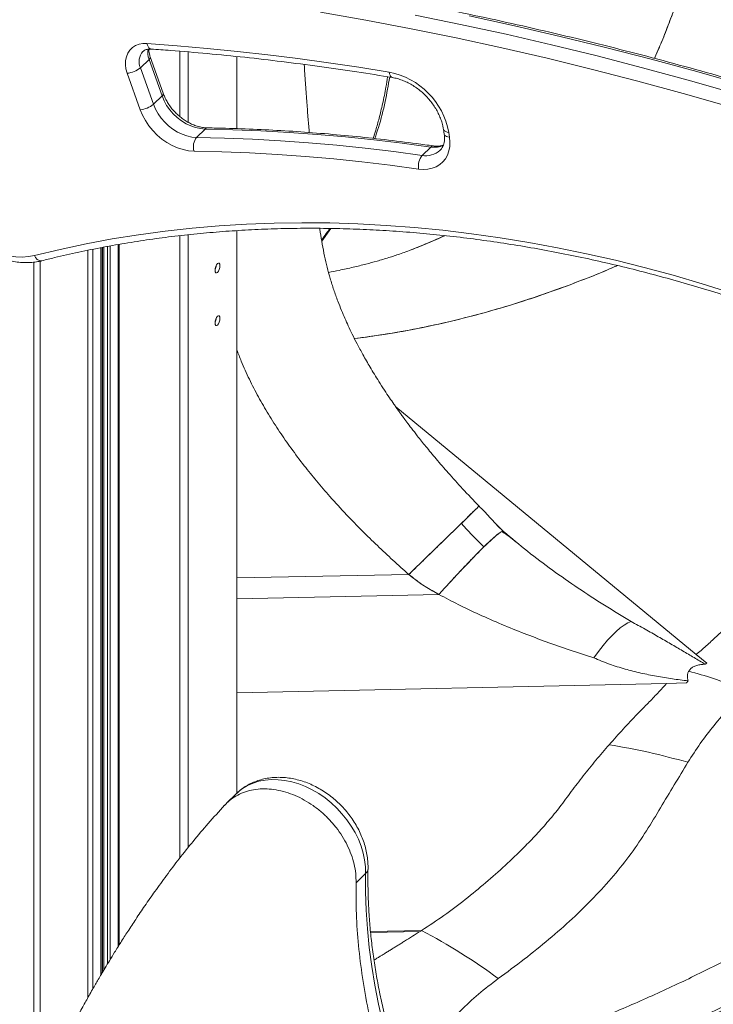
# Model space of a CAD drawing. Units: millimetres. Extents: x -12111 to 16392, y -2138 to 6954.
# Drawn here: x 5836 to 6175, y -128 to 353 of the extents above; entities that cross this region are included whole.
import ezdxf

# ---------------------------------------------------------------- set-up
doc = ezdxf.new("R2010")
doc.units = ezdxf.units.MM

msp = doc.modelspace()

# ---------------------------------------------------------------- linework, layer by layer
at = {"color": 8, "linetype": 'Continuous', "lineweight": 15}
for p, q in [((5913.83, 305.61), (5913.83, 337.56)), ((5917.88, 337.22), (5917.88, 302.84)), ((6145.96, 334.03), (6146.02, 334.73)), ((5983.16, 244.82), (5987.55, 250.95)), ((5913.83, -56.72), (5913.83, 247.44)), ((5917.88, 247.87), (5917.88, -51.65)), ((5871.27, 240.76), (5871.27, -120.79)), ((5875.16, 241.55), (5875.16, -114.08)), ((5876.59, 241.83), (5876.59, -111.66)), ((5878.48, 242.16), (5878.48, -108.52)), ((5879.83, 242.4), (5879.83, -106.28)), ((5883.72, 243.09), (5883.72, -99.98)), ((5868.91, 240.29), (5868.91, -124.95)), ((5842.51, 234.49), (5842.51, -176.52)), ((5845.55, 234.99), (5845.55, -170.17)), ((6019.34, 163.75), (6166.1, 42.78)), ((6071.1, 103.59), (6071.81, 103.01)), ((6025.76, 81.83), (5941.68, 80.16)), ((6040.42, 72.05), (5941.68, 69.89)), ((6151.57, 28.6), (5941.68, 24.01))]:
    msp.add_line(p, q, dxfattribs=at)
at = {"color": 7, "linetype": 'Continuous', "lineweight": 15}
for p, q in [((5894.54, 329.49), (5898.74, 333.59)), ((5905.1, 315.74), (5898.74, 333.59)), ((5905.68, 317.01), (5899.32, 334.86)), ((5941.68, 334.99), (5941.68, 299.74)), ((5894.54, 329.49), (5900.9, 311.64)), ((5894.43, 308.95), (5888.07, 326.81)), ((5900.9, 311.64), (5905.1, 315.74)), ((5921.94, 295.47), (5926.14, 299.57)), ((6042.64, 299.44), (6043.01, 297.04)), ((6045.24, 297.93), (6045.62, 295.54)), ((6032.24, 286.67), (6036.44, 290.77)), ((5941.68, 249.89), (5941.68, -25.11)), ((5875.28, -113.89), (5875.28, 241.57)), ((5876.06, 241.73), (5876.06, -112.56)), ((5884.18, -99.24), (5884.18, 243.17)), ((6034.15, 243.44), (6036.67, 244.52)), ((6080.42, 215.17), (6080.42, 215.17)), ((6071.99, 102.86), (6068.44, 106.33)), ((6071.62, 103.03), (6071.66, 103)), ((6078.12, 97.68), (6078.22, 97.59)), ((6171.34, 38.47), (6166.1, 42.78)), ((6170.55, 37.92), (6171.34, 38.47)), ((6161.45, 28.81), (6162.24, 29.81)), ((6151.75, 28.6), (6151.56, 28.4)), ((6151.57, 28.6), (6161.45, 28.81)), ((5941.31, -25.41), (5936.62, -30)), ((6004.62, -64.32), (5999.95, -68.87)), ((6031.91, -92.19), (6006.98, -92.69)), ((6031.22, -92.65), (6007.03, -93.12))]:
    msp.add_line(p, q, dxfattribs=at)
at = {"color": 7, "linetype": 'Continuous', "lineweight": 15, "flags": 128}
for points in [[(6490.17, 191.27), (6468.46, 201.64), (6446.68, 211.74), (6424.84, 221.56), (6402.96, 231.09), (6381.02, 240.35), (6359.03, 249.32), (6337.01, 258), (6314.95, 266.39), (6292.85, 274.5), (6270.73, 282.31), (6248.59, 289.83), (6226.42, 297.05), (6204.24, 303.98), (6182.05, 310.62), (6159.86, 316.95), (6137.66, 322.98), (6115.46, 328.71), (6093.27, 334.15), (6071.09, 339.27), (6048.92, 344.1), (6026.78, 348.61), (6004.66, 352.83), (5982.56, 356.73)], [(6028.77, 355.26), (6050.98, 350.73), (6073.21, 345.89), (6095.45, 340.75), (6117.7, 335.3), (6139.96, 329.55), (6162.22, 323.5), (6184.48, 317.15), (6206.73, 310.5), (6228.97, 303.55), (6251.2, 296.31), (6273.41, 288.77), (6295.59, 280.93), (6317.74, 272.81), (6339.87, 264.39), (6361.95, 255.68), (6384, 246.69), (6406, 237.41), (6427.95, 227.85), (6449.84, 218), (6471.68, 207.88), (6493.45, 197.47)], [(6497.65, 201.57), (6475.88, 211.98), (6454.04, 222.1), (6432.15, 231.95), (6410.2, 241.51), (6388.2, 250.79), (6366.15, 259.78), (6344.07, 268.49), (6321.94, 276.91), (6299.79, 285.03), (6277.61, 292.87), (6255.4, 300.41), (6233.17, 307.65), (6210.93, 314.6), (6188.68, 321.25), (6166.42, 327.6), (6144.16, 333.65), (6121.9, 339.4), (6099.65, 344.85), (6077.41, 349.99), (6055.18, 354.83)], [(5888.07, 326.81), (5887.48, 328.91), (5887.21, 330.98), (5887.27, 332.99), (5887.66, 334.87), (5888.36, 336.58), (5889.35, 338.08), (5890.63, 339.33), (5892.14, 340.31), (5893.86, 340.98), (5895.75, 341.33), (5897.75, 341.36)], [(5897.75, 341.36), (5912.44, 340.25), (5927.17, 338.97), (5941.93, 337.49), (5956.73, 335.84), (5971.55, 334), (5986.4, 331.98), (6001.27, 329.77), (6016.17, 327.38)], [(5926.14, 299.57), (5923.83, 299.76), (5921.48, 300.27), (5919.13, 301.07), (5916.83, 302.17), (5914.62, 303.53), (5912.52, 305.14), (5910.59, 306.97), (5908.85, 308.98), (5907.34, 311.13), (5906.08, 313.4), (5905.1, 315.74)], [(5920.73, 288.74), (5918.09, 288.95), (5915.4, 289.48), (5912.71, 290.34), (5910.05, 291.5), (5907.47, 292.95), (5905, 294.67), (5902.68, 296.63), (5900.55, 298.8), (5898.63, 301.16), (5896.95, 303.66), (5895.55, 306.27), (5894.43, 308.95)], [(5900.9, 311.64), (5901.88, 309.3), (5903.14, 307.03), (5904.65, 304.88), (5906.39, 302.87), (5908.32, 301.04), (5910.42, 299.43), (5912.63, 298.07), (5914.93, 296.98), (5917.28, 296.17), (5919.63, 295.66), (5921.94, 295.47)], [(6036.44, 290.77), (6022.51, 292.64), (6008.62, 294.29), (5994.76, 295.73), (5980.94, 296.94), (5967.17, 297.93), (5953.44, 298.7), (5939.76, 299.24), (5926.14, 299.57)], [(5921.94, 295.47), (5935.56, 295.14), (5949.24, 294.6), (5962.97, 293.83), (5976.74, 292.84), (5990.56, 291.63), (6004.42, 290.19), (6018.31, 288.54), (6032.24, 286.67)], [(6045.62, 295.54), (6045.83, 293.21), (6045.73, 290.97), (6045.32, 288.84), (6044.61, 286.86), (6043.6, 285.07), (6042.33, 283.51), (6040.8, 282.19), (6039.05, 281.15), (6037.11, 280.4), (6035.01, 279.95), (6032.79, 279.81), (6030.49, 279.98)], [(6030.49, 279.98), (6016.63, 281.85), (6002.81, 283.49), (5989.02, 284.92), (5975.27, 286.12), (5961.56, 287.11), (5947.9, 287.87), (5934.29, 288.42), (5920.73, 288.74)], [(5797.6, 271.11), (5798.34, 267.85), (5799.4, 264.58), (5800.79, 261.36), (5802.47, 258.21), (5804.44, 255.17), (5806.66, 252.27), (5809.13, 249.55), (5811.8, 247.03), (5814.64, 244.74), (5817.64, 242.71), (5820.75, 240.97), (5823.95, 239.52), (5827.18, 238.38), (5830.43, 237.57), (5833.65, 237.1), (5836.81, 236.98), (5839.88, 237.19), (5842.81, 237.74)], [(5842.81, 237.74), (5855.31, 240.74), (5867.95, 243.43), (5880.73, 245.81), (5893.63, 247.88), (5906.66, 249.64), (5919.81, 251.08), (5933.07, 252.22), (5946.43, 253.05), (5959.89, 253.56), (5973.44, 253.76), (5987.08, 253.65), (6000.8, 253.22), (6014.58, 252.48), (6028.43, 251.43), (6042.34, 250.07), (6056.31, 248.39), (6070.31, 246.41), (6084.36, 244.11), (6098.43, 241.51), (6112.53, 238.6), (6126.65, 235.39), (6140.78, 231.87), (6154.91, 228.05), (6169.04, 223.93), (6183.16, 219.51)], [(5933.36, 232.75), (5933.27, 231.84), (5933.01, 230.9), (5932.64, 230.07), (5932.19, 229.47), (5931.74, 229.2), (5931.36, 229.29), (5931.11, 229.74), (5931.02, 230.47), (5931.11, 231.38), (5931.36, 232.32), (5931.74, 233.15), (5932.19, 233.75), (5932.64, 234.03), (5933.01, 233.93), (5933.27, 233.48), (5933.36, 232.75)], [(5933.36, 207.03), (5933.27, 206.13), (5933.01, 205.19), (5932.64, 204.35), (5932.19, 203.75), (5931.74, 203.48), (5931.36, 203.58), (5931.11, 204.02), (5931.02, 204.76), (5931.11, 205.66), (5931.36, 206.61), (5931.74, 207.44), (5932.19, 208.04), (5932.64, 208.31), (5933.01, 208.22), (5933.27, 207.77), (5933.36, 207.03)], [(6025.76, 81.83), (6028.83, 84.82), (6031.87, 87.78), (6034.85, 90.69), (6037.75, 93.52), (6040.56, 96.25), (6043.24, 98.87), (6045.78, 101.34), (6048.16, 103.67), (6050.36, 105.82), (6052.37, 107.78), (6054.17, 109.54), (6055.75, 111.08), (6057.1, 112.39), (6058.2, 113.47), (6059.05, 114.3), (6059.64, 114.88), (6059.96, 115.21), (6060.02, 115.27)], [(6071.99, 102.86), (6071.76, 103.02), (6071.28, 102.88), (6070.54, 102.46), (6069.57, 101.76), (6068.36, 100.79), (6066.93, 99.54), (6065.28, 98.03), (6063.43, 96.28), (6061.39, 94.29), (6059.18, 92.08), (6056.81, 89.66), (6054.31, 87.07), (6051.68, 84.31), (6048.96, 81.4), (6046.17, 78.37), (6043.31, 75.25), (6040.42, 72.05)], [(6134.31, 58.85), (6132.7, 58.15), (6130.95, 57.1), (6129.08, 55.72), (6127.09, 54), (6125.01, 51.97), (6122.85, 49.64), (6120.64, 47.04), (6118.37, 44.17), (6116.09, 41.07)], [(6045.41, -220.21), (6040.7, -211.23), (6036.25, -202.18), (6032.08, -193.06), (6028.19, -183.88), (6024.59, -174.66), (6021.27, -165.41), (6018.25, -156.13), (6015.52, -146.83), (6013.08, -137.54), (6010.95, -128.25), (6009.12, -118.98), (6007.6, -109.74), (6006.39, -100.53), (6005.48, -91.38), (6004.88, -82.29), (6004.6, -73.26), (6004.62, -64.32)]]:
    msp.add_lwpolyline(points, dxfattribs=at)
at = {"color": 8, "linetype": 'Continuous', "lineweight": 15, "flags": 128}
for points in [[(5899.74, 338.65), (5899.54, 338.68), (5899.07, 338.88), (5898.64, 339.27), (5898.27, 339.83), (5897.97, 340.53), (5897.75, 341.36)], [(5898.74, 333.59), (5899.11, 334.03), (5899.31, 334.43), (5899.34, 334.79), (5899.32, 334.86)], [(6017.68, 324.73), (6017.6, 324.75), (6017.19, 324.95), (6016.83, 325.33), (6016.53, 325.88), (6016.3, 326.57), (6016.17, 327.38)], [(5905.1, 315.74), (5905.47, 316.18), (5905.68, 316.58), (5905.7, 316.94), (5905.68, 317.01)], [(6042.64, 299.43), (6042.65, 299.37), (6042.84, 298.96), (6043.21, 298.6), (6043.75, 298.3), (6044.44, 298.07), (6045.24, 297.93)], [(6045.62, 295.54), (6044.81, 295.68), (6044.12, 295.91), (6043.58, 296.21), (6043.21, 296.57), (6043.02, 296.98), (6043.01, 297.04)], [(6004.62, -64.32), (6004.53, -61.05), (6004.12, -57.71), (6003.39, -54.35), (6002.36, -50.98), (6001.04, -47.64), (5999.43, -44.35), (5997.55, -41.15), (5995.41, -38.07), (5993.04, -35.13), (5990.46, -32.36), (5987.69, -29.79), (5984.75, -27.43), (5981.67, -25.31), (5978.48, -23.45), (5975.21, -21.86), (5971.88, -20.56), (5968.54, -19.57), (5965.19, -18.88), (5961.89, -18.5), (5958.65, -18.45), (5955.5, -18.71), (5952.48, -19.29), (5949.61, -20.18), (5946.91, -21.38), (5944.42, -22.87), (5942.15, -24.64), (5941.31, -25.41)]]:
    msp.add_lwpolyline(points, dxfattribs=at)
at = {"color": 8, "linetype": 'Continuous', "lineweight": 15}
for centre, radius, start, end in [((5901.29, 332.5), 7.4, 138.0563, 204.0004), ((5906.74, 336.71), 8.59, 166.7444, 201.2819), ((5927.37, 298.45), 1.67, 91.0346, 137.8635), ((6034.11, 296.64), 10.14, 259.3617, 312.3018), ((6038.24, 301.55), 10.94, 260.5182, 294.5714), ((6037.62, 289.76), 1.56, 86.5496, 139.5428), ((5846.3, 238.83), 3.66, 197.2898, 271.0495), ((6002.42, -61.78), 3.36, 310.8849, 357.0636)]:
    msp.add_arc(centre, radius, start, end, dxfattribs=at)
at = {"color": 7, "linetype": 'Continuous', "lineweight": 15}
for centre, radius, start, end in [((5886.84, 338.9), 12.15, 275.8261, 309.2989), ((6009.04, 291.27), 36.82, 10.4282, 78.8349), ((5893.2, 321.05), 12.15, 275.8261, 309.2989), ((5928.07, 290.9), 7.64, 143.2994, 196.4062), ((6039.08, 281.31), 8.7, 141.9414, 188.7539), ((5925.62, 233.4), 5.98, 335.164, 354.427), ((5925.62, 207.68), 5.98, 335.164, 354.427), ((5905.01, -335.91), 274.77, 53.2526, 62.4958)]:
    msp.add_arc(centre, radius, start, end, dxfattribs=at)
for points, knots in [([(6145.73, 334.09), (6146.2, 335.11), (6147.88, 338.79), (6150.54, 345.23), (6154.62, 355.73), (6159.04, 368.75), (6163.42, 384.28), (6166.9, 399.86), (6169.44, 415.36), (6171.11, 430.68), (6171.43, 440.78), (6171.59, 445.79)], [0, 0, 0, 0, 0.0285341, 0.1031891, 0.1781684, 0.3170946, 0.4561215, 0.594525, 0.7316058, 0.8668605, 1, 1, 1, 1]), ([(6171.59, 445.79), (6171.4, 440.25), (6171.03, 429.16), (6169.05, 412.46), (6166.1, 395.78), (6162.11, 379.19), (6157.86, 365.16), (6153.82, 353.66), (6150.3, 344.63), (6147.6, 338.11), (6145.99, 334.63), (6145.74, 334.09)], [0, 0, 0, 0, 0.147179, 0.294672, 0.441951, 0.589357, 0.736697, 0.81948, 0.90211, 0.984916, 1, 1, 1, 1]), ([(6498.88, 202.14), (6495.26, 203.89), (6484.77, 208.96), (6467.35, 217.16), (6446.61, 226.65), (6425.82, 235.89), (6404.99, 244.87), (6384.11, 253.6), (6363.2, 262.07), (6342.24, 270.29), (6321.25, 278.24), (6300.24, 285.93), (6279.19, 293.36), (6258.13, 300.52), (6237.05, 307.42), (6215.95, 314.05), (6194.85, 320.41), (6173.73, 326.51), (6152.61, 332.33), (6131.5, 337.88), (6110.38, 343.16), (6089.28, 348.17), (6068.18, 352.9), (6047.11, 357.36), (6026.05, 361.54), (6005.01, 365.45), (5984, 369.08), (5963.02, 372.43), (5942.07, 375.51), (5921.16, 378.3), (5900.29, 380.82), (5879.46, 383.05), (5859.05, 384.97), (5844.56, 386.15), (5836.99, 386.71), (5835.95, 386.79)], [0, 0, 0, 0, 0.016654, 0.048276, 0.079898, 0.11152, 0.143143, 0.174765, 0.206387, 0.238009, 0.269632, 0.301254, 0.332876, 0.364498, 0.39612, 0.427742, 0.459364, 0.490986, 0.522607, 0.554229, 0.58585, 0.617472, 0.649093, 0.680714, 0.712335, 0.743956, 0.775576, 0.807197, 0.838817, 0.870436, 0.902056, 0.933675, 0.965294, 0.995248, 1, 1, 1, 1]), ([(5895.82, 337.43), (5895.89, 337.52), (5896.17, 337.83), (5896.8, 338.19), (5897.74, 338.53), (5898.72, 338.68), (5899.43, 338.66), (5899.74, 338.65)], [0, 0, 0, 0, 0.1015307, 0.3702979, 0.6099324, 0.8348897, 1, 1, 1, 1]), ([(5899.32, 334.86), (5899.24, 335.1), (5899, 335.81), (5898.77, 336.96), (5898.69, 338.01), (5898.76, 338.51), (5898.78, 338.65)], [0, 0, 0, 0, 0.169458, 0.517538, 0.866152, 1, 1, 1, 1]), ([(5899.74, 338.65), (5902.9, 338.42), (5912.09, 337.76), (5927.34, 336.47), (5945.51, 334.66), (5963.72, 332.57), (5981.98, 330.19), (5999.96, 327.6), (6011.88, 325.67), (6017.68, 324.73)], [0, 0, 0, 0, 0.081175, 0.235619, 0.390063, 0.544505, 0.698945, 0.853382, 1, 1, 1, 1]), ([(5977.07, 297.85), (5977.05, 298.04), (5976.83, 300.57), (5976.4, 305.73), (5975.78, 313.66), (5975.16, 322.22), (5974.78, 328.14), (5974.6, 331.11)], [0, 0, 0, 0, 0.017523, 0.227248, 0.465167, 0.731563, 1, 1, 1, 1]), ([(6015.33, 325.1), (6015.08, 323.42), (6014.42, 318.97), (6013.01, 312.22), (6011.31, 305.19), (6009.74, 299.57), (6008.71, 296.31), (6008.29, 294.98)], [0, 0, 0, 0, 0.163337, 0.431871, 0.665416, 0.864352, 1, 1, 1, 1]), ([(6017.68, 324.73), (6018.07, 324.66), (6019.25, 324.44), (6021.25, 323.89), (6023.65, 322.99), (6026.04, 321.84), (6028.36, 320.46), (6030.61, 318.86), (6032.73, 317.06), (6034.71, 315.09), (6036.52, 312.97), (6038.14, 310.73), (6039.55, 308.4), (6040.72, 306.01), (6041.65, 303.6), (6042.29, 301.39), (6042.53, 300.02), (6042.64, 299.44)], [0, 0, 0, 0, 0.035131, 0.105572, 0.175961, 0.246273, 0.316556, 0.386838, 0.457127, 0.527413, 0.597677, 0.66789, 0.738029, 0.808082, 0.878055, 0.947978, 1, 1, 1, 1]), ([(5927.35, 300.12), (5927.02, 300.13), (5926.04, 300.16), (5924.32, 300.4), (5922.2, 300.94), (5920.06, 301.73), (5917.93, 302.77), (5915.87, 304.03), (5913.89, 305.51), (5912.04, 307.17), (5910.33, 309), (5908.81, 310.96), (5907.5, 313.01), (5906.44, 315.04), (5905.92, 316.38), (5905.68, 317.01)], [0, 0, 0, 0, 0.039763, 0.121414, 0.20269, 0.283641, 0.364466, 0.445248, 0.526034, 0.60683, 0.687611, 0.768336, 0.848955, 0.92944, 1, 1, 1, 1]), ([(6037.73, 291.31), (6034.97, 291.69), (6026.97, 292.81), (6013.77, 294.44), (5998.14, 296.11), (5982.56, 297.5), (5967.03, 298.61), (5951.56, 299.43), (5938.34, 299.91), (5930.28, 300.06), (5927.35, 300.12)], [0, 0, 0, 0, 0.074235, 0.215052, 0.355868, 0.496681, 0.63749, 0.778296, 0.919097, 1, 1, 1, 1]), ([(6043.01, 297.04), (6043.05, 296.76), (6043.17, 295.9), (6043.19, 294.52), (6043, 293), (6042.61, 291.62), (6042, 290.41), (6041.44, 289.59), (6041.01, 289.23), (6040.92, 289.16)], [0, 0, 0, 0, 0.081486, 0.248181, 0.415993, 0.587189, 0.764443, 0.951029, 1, 1, 1, 1]), ([(6042.69, 291.75), (6042.42, 291.65), (6041.71, 291.38), (6040.34, 291.18), (6038.92, 291.16), (6038.03, 291.27), (6037.73, 291.31)], [0, 0, 0, 0, 0.197103, 0.525992, 0.841741, 1, 1, 1, 1]), ([(5795.01, 272.52), (5795.12, 271.93), (5795.44, 270.26), (5796.18, 267.51), (5797.32, 264.31), (5798.72, 261.16), (5800.37, 258.08), (5802.26, 255.1), (5804.38, 252.24), (5806.7, 249.52), (5809.2, 246.97), (5811.88, 244.6), (5814.71, 242.44), (5817.66, 240.5), (5820.72, 238.79), (5823.85, 237.34), (5827.05, 236.14), (5830.28, 235.23), (5833.52, 234.6), (5836.73, 234.26), (5839.9, 234.22), (5842.93, 234.47), (5845.07, 234.86), (5846.18, 235.13), (5846.37, 235.18)], [0, 0, 0, 0, 0.026531, 0.074726, 0.122968, 0.17127, 0.219606, 0.26796, 0.316323, 0.364695, 0.413079, 0.46148, 0.509902, 0.55835, 0.606827, 0.655331, 0.703854, 0.752374, 0.800862, 0.849278, 0.897568, 0.945674, 0.990563, 1, 1, 1, 1]), ([(5846.37, 235.18), (5848.42, 235.69), (5854.38, 237.17), (5864.35, 239.42), (5876.31, 241.83), (5888.4, 243.96), (5900.6, 245.82), (5912.92, 247.39), (5925.33, 248.69), (5937.85, 249.71), (5950.46, 250.45), (5963.15, 250.91), (5975.93, 251.08), (5988.79, 250.98), (6001.71, 250.6), (6014.7, 249.94), (6027.76, 248.99), (6040.86, 247.77), (6054.01, 246.27), (6067.21, 244.49), (6080.44, 242.43), (6093.71, 240.09), (6107, 237.48), (6120.31, 234.6), (6133.63, 231.44), (6146.96, 228.01), (6160.29, 224.3), (6173.62, 220.33), (6186.94, 216.1), (6200.24, 211.59), (6213.52, 206.83), (6226.78, 201.8), (6240, 196.51), (6253.18, 190.97), (6266.32, 185.17), (6279.41, 179.12), (6292.44, 172.82), (6305.41, 166.27), (6318.32, 159.48), (6331.15, 152.45), (6343.9, 145.18), (6356.57, 137.68), (6369.15, 129.94), (6381.63, 121.98), (6394.01, 113.79), (6406.28, 105.38), (6418.45, 96.76), (6430.49, 87.92), (6442.42, 78.87), (6453.8, 69.95), (6461.15, 63.97), (6464.62, 61.14)], [0, 0, 0, 0, 0.010837, 0.031512, 0.052186, 0.072858, 0.093529, 0.114197, 0.134863, 0.155528, 0.176191, 0.196853, 0.217513, 0.238172, 0.25883, 0.279486, 0.300141, 0.320795, 0.341449, 0.362101, 0.382753, 0.403404, 0.424055, 0.444705, 0.465355, 0.486004, 0.506652, 0.527301, 0.547949, 0.568597, 0.589245, 0.609893, 0.63054, 0.651188, 0.671835, 0.692482, 0.71313, 0.733777, 0.754424, 0.775072, 0.795719, 0.816366, 0.837014, 0.857661, 0.878309, 0.898957, 0.919604, 0.940252, 0.9609, 0.981548, 1, 1, 1, 1]), ([(6060.01, 115.25), (6057.32, 118.06), (6052.23, 123.37), (6045.26, 131.09), (6039.28, 138), (6034.24, 144.09), (6030.25, 149.09), (6027.17, 153.08), (6024.87, 156.12), (6023.12, 158.49), (6021.87, 160.21), (6021.02, 161.39), (6020.3, 162.4), (6019.44, 163.61), (6018.07, 165.56), (6016.13, 168.39), (6013.67, 172.07), (6010.45, 177.07), (6006.92, 182.84), (6003.4, 188.99), (6000.53, 194.35), (5998.15, 199.06), (5996.16, 203.23), (5994.43, 207.08), (5992.72, 211.09), (5990.89, 215.72), (5989, 220.96), (5987.25, 226.48), (5985.74, 231.96), (5984.46, 237.55), (5983.4, 243.29), (5982.63, 247.82), (5982.24, 250.4), (5982.15, 250.99)], [0, 0, 0, 0, 0.069884, 0.132162, 0.186942, 0.234304, 0.274357, 0.302215, 0.325107, 0.343074, 0.355513, 0.363645, 0.369246, 0.378094, 0.390627, 0.412571, 0.440721, 0.471684, 0.5219, 0.565644, 0.60307, 0.635555, 0.664593, 0.690388, 0.716376, 0.748794, 0.787564, 0.826274, 0.864677, 0.903063, 0.944847, 0.987389, 1, 1, 1, 1]), ([(5987.04, 250.95), (5986.49, 250.11), (5985.24, 248.18), (5983.85, 246.37), (5983.07, 245.35)], [0, 0, 0, 0, 0.437583, 1, 1, 1, 1]), ([(6026.64, 240.46), (6029.52, 241.58), (6035.08, 243.76), (6040.56, 246.25), (6043.2, 247.46)], [0, 0, 0, 0, 0.517256, 1, 1, 1, 1]), ([(6043.25, 247.45), (6042.97, 247.32), (6038.04, 244.96), (6033.02, 242.96), (6028.28, 241.08)], [0, 0, 0, 0, 0.05704, 1, 1, 1, 1]), ([(6036.11, 244.28), (6034.66, 243.67), (6031.95, 242.53), (6028, 240.96), (6024.49, 239.63), (6021.41, 238.52), (6018.53, 237.54), (6014.81, 236.34), (6010.27, 235), (6004.55, 233.45), (5998.45, 231.96), (5992.28, 230.58), (5988.21, 229.78), (5986.48, 229.45)], [0, 0, 0, 0, 0.1017, 0.190622, 0.266781, 0.330268, 0.38248, 0.432165, 0.545961, 0.653557, 0.775571, 0.904097, 1, 1, 1, 1]), ([(6127.57, 232.83), (6127.2, 232.66), (6119.84, 229.3), (6105.39, 223.7), (6084.27, 216.14), (6064.65, 210.22), (6046.57, 205.55), (6030.05, 201.97), (6014.21, 199.12), (6003.95, 197.79), (5999.13, 197.17)], [0, 0, 0, 0, 0.00866, 0.172481, 0.336154, 0.499781, 0.628383, 0.757067, 0.885882, 1, 1, 1, 1]), ([(5999.14, 197.14), (6001.09, 197.39), (6009.7, 198.47), (6025.08, 200.95), (6045.33, 205.2), (6065.37, 210.41), (6085.11, 216.45), (6104.5, 223.37), (6118.65, 228.85), (6126.28, 232.29), (6127.51, 232.84)], [0, 0, 0, 0, 0.046113, 0.20408, 0.362052, 0.520027, 0.670761, 0.820989, 0.971362, 1, 1, 1, 1]), ([(6060, 115.24), (6060, 115.24), (6060.06, 115.3), (6059.42, 114.67), (6058.12, 113.4), (6056.23, 111.54), (6054.08, 109.44), (6052.29, 107.69), (6051.39, 106.82)], [0, 0, 0, 0, 0.003932, 0.232642, 0.46114, 0.640818, 0.820591, 1, 1, 1, 1]), ([(6071.67, 103.01), (6070.5, 104.18), (6068.28, 106.41), (6065.34, 109.79), (6062.59, 112.67), (6060.83, 114.43), (6060.01, 115.25)], [0, 0, 0, 0, 0.295313, 0.559905, 0.795117, 1, 1, 1, 1]), ([(6051.39, 106.82), (6050.14, 105.6), (6047.64, 103.16), (6043.18, 98.81), (6038.67, 94.41), (6034.24, 90.1), (6030.04, 86.01), (6027.18, 83.22), (6025.76, 81.83)], [0, 0, 0, 0, 0.186488, 0.373274, 0.559891, 0.70664, 0.853469, 1, 1, 1, 1]), ([(6051.39, 106.82), (6053.38, 104.6), (6056.93, 100.64), (6060.75, 96.94), (6062.43, 95.31)], [0, 0, 0, 0, 0.560159, 1, 1, 1, 1]), ([(6062.43, 95.31), (6063.47, 96.31), (6065.54, 98.31), (6068, 100.5), (6070.02, 102.17), (6070.8, 102.6), (6071.2, 102.82)], [0, 0, 0, 0, 0.2463991, 0.4930752, 0.7394587, 1, 1, 1, 1]), ([(6078.12, 97.68), (6076.97, 98.61), (6074.64, 100.49), (6072.34, 102.05), (6071.17, 102.83)], [0, 0, 0, 0, 0.492456, 1, 1, 1, 1]), ([(6071.99, 102.86), (6075.88, 99.58), (6083.74, 92.96), (6095.95, 83.81), (6108.49, 75.05), (6121.3, 66.69), (6129.96, 61.47), (6134.31, 58.85)], [0, 0, 0, 0, 0.194043, 0.391881, 0.592577, 0.795451, 1, 1, 1, 1]), ([(6040.42, 72.05), (6041.95, 73.74), (6045.01, 77.13), (6049.47, 81.96), (6053.98, 86.75), (6058.43, 91.36), (6061.1, 93.99), (6062.43, 95.31)], [0, 0, 0, 0, 0.186541, 0.373318, 0.559946, 0.780037, 1, 1, 1, 1]), ([(6040.42, 72.05), (6037.53, 73.65), (6032.37, 76.52), (6027.78, 80.21), (6025.76, 81.83)], [0, 0, 0, 0, 0.560061, 1, 1, 1, 1]), ([(6025.76, 81.83), (6027.02, 80.77), (6029.56, 78.66), (6034.47, 75.41), (6038.16, 73.32), (6040.42, 72.05)], [0, 0, 0, 0, 0.279999, 0.560039, 1, 1, 1, 1]), ([(6116.09, 41.07), (6112.09, 42.36), (6104.29, 44.87), (6092.97, 48.85), (6081.98, 52.98), (6071.06, 57.39), (6060.28, 62.12), (6050.01, 66.97), (6043.54, 70.4), (6040.42, 72.05)], [0, 0, 0, 0, 0.154961, 0.302062, 0.441346, 0.585652, 0.733449, 0.871522, 1, 1, 1, 1]), ([(6196.71, 69.9), (6194.09, 67.69), (6188.86, 63.27), (6182, 57.14), (6176.07, 51.52), (6171.02, 46.84), (6167.73, 44), (6166.09, 42.59)], [0, 0, 0, 0, 0.249894, 0.500062, 0.666756, 0.833419, 1, 1, 1, 1]), ([(6134.31, 58.85), (6136.63, 57.58), (6141.19, 55.09), (6147.6, 51.42), (6153.69, 47.9), (6159.52, 44.49), (6165.14, 41.16), (6168.75, 39), (6170.55, 37.92)], [0, 0, 0, 0, 0.174644, 0.343663, 0.509796, 0.674188, 0.837466, 1, 1, 1, 1]), ([(6162.24, 29.81), (6159.66, 30.12), (6154.48, 30.76), (6146.75, 32.03), (6139.04, 33.59), (6131.34, 35.55), (6123.6, 37.91), (6118.62, 40.01), (6116.09, 41.07)], [0, 0, 0, 0, 0.162534, 0.325812, 0.490204, 0.656337, 0.825356, 1, 1, 1, 1]), ([(6162.24, 29.81), (6162.09, 30.35), (6161.78, 31.45), (6161.88, 33.03), (6162.36, 34.5), (6163.05, 35.3), (6163.4, 35.7)], [0, 0, 0, 0, 0.25006, 0.500144, 0.750167, 1, 1, 1, 1]), ([(6163.4, 35.7), (6163.82, 36.05), (6164.66, 36.74), (6166.38, 37.42), (6168.34, 37.84), (6169.81, 37.89), (6170.55, 37.92)], [0, 0, 0, 0, 0.249833, 0.499856, 0.74994, 1, 1, 1, 1]), ([(6151.56, 28.4), (6149.95, 26.65), (6146.75, 23.15), (6142.04, 18.3), (6136.58, 12.81), (6130.43, 6.24), (6125.92, 1.15), (6123.66, -1.39)], [0, 0, 0, 0, 0.166581, 0.333244, 0.499938, 0.750106, 1, 1, 1, 1]), ([(6190.4, 25.04), (6187.65, 22.27), (6182.16, 16.73), (6174.78, 8.07), (6168, -0.81), (6164.09, -6.93), (6162.13, -9.99)], [0, 0, 0, 0, 0.249969, 0.500064, 0.750143, 1, 1, 1, 1]), ([(6123.66, -1.39), (6121.47, -3.93), (6117.11, -8.96), (6110.95, -16.61), (6105.07, -24.21), (6099.78, -31.65), (6094.05, -38.65), (6088.11, -45.26), (6081.12, -52.54), (6072.89, -60.45), (6063.36, -68.9), (6053.4, -77.06), (6043.1, -84.91), (6035.62, -89.77), (6031.91, -92.19)], [0, 0, 0, 0, 0.079769, 0.158737, 0.237246, 0.314074, 0.384993, 0.454553, 0.523782, 0.620208, 0.716172, 0.811693, 0.90651, 1, 1, 1, 1]), ([(6162.13, -9.99), (6159.9, -13.68), (6155.42, -21.06), (6148.7, -32.22), (6141.99, -43.5), (6134.48, -54.65), (6125.86, -65.53), (6116.25, -76.16), (6105.71, -86.49), (6094.32, -96.53), (6082.23, -106.28), (6073.68, -112.59), (6069.4, -115.74)], [0, 0, 0, 0, 0.098813, 0.198022, 0.297684, 0.397697, 0.497941, 0.59835, 0.698847, 0.799349, 0.899762, 1, 1, 1, 1]), ([(6005.78, -61.95), (6005.78, -61.3), (6005.78, -59.58), (6005.54, -56.75), (6004.99, -53.48), (6004.15, -50.22), (6003.03, -46.97), (6001.64, -43.79), (5999.98, -40.68), (5998.08, -37.68), (5995.95, -34.8), (5993.61, -32.08), (5991.07, -29.53), (5988.36, -27.18), (5985.49, -25.03), (5982.48, -23.12), (5979.36, -21.45), (5976.15, -20.04), (5972.87, -18.91), (5969.55, -18.07), (5966.22, -17.53), (5962.91, -17.29), (5959.65, -17.37), (5956.47, -17.76), (5953.4, -18.45), (5950.47, -19.44), (5947.7, -20.71), (5945.13, -22.25), (5943.02, -23.8), (5941.86, -24.93), (5941.41, -25.37)], [0, 0, 0, 0, 0.021867, 0.058181, 0.094647, 0.131337, 0.168192, 0.205164, 0.242212, 0.279308, 0.316433, 0.353583, 0.39076, 0.427971, 0.46522, 0.502513, 0.539851, 0.577226, 0.614614, 0.651977, 0.689263, 0.726407, 0.763334, 0.799973, 0.836265, 0.872177, 0.907706, 0.942882, 0.977765, 1, 1, 1, 1]), ([(5999.95, -68.87), (5999.92, -67.38), (5999.87, -64.38), (5999.03, -59.75), (5997.64, -55.1), (5995.69, -50.52), (5993.21, -46.07), (5990.25, -41.83), (5986.85, -37.88), (5983.07, -34.27), (5978.98, -31.08), (5974.65, -28.36), (5970.14, -26.15), (5965.55, -24.49), (5960.93, -23.4), (5956.38, -22.91), (5951.97, -23.03), (5947.77, -23.75), (5943.85, -25.05), (5940.3, -26.95), (5937.55, -28.96), (5936.19, -30.51), (5935.7, -31.08)], [0, 0, 0, 0, 0.051109, 0.102218, 0.153326, 0.204435, 0.255544, 0.306653, 0.357761, 0.40887, 0.459979, 0.511088, 0.562196, 0.613305, 0.664414, 0.715523, 0.766632, 0.81774, 0.868849, 0.919958, 0.971067, 1, 1, 1, 1]), ([(5935.64, -31.02), (5932.98, -33.95), (5927.84, -39.63), (5920.45, -48.36), (5913.65, -56.87), (5907.44, -65.04), (5901.83, -72.76), (5896.82, -79.93), (5892.39, -86.5), (5888.49, -92.45), (5885.05, -97.84), (5882.08, -102.59), (5879.52, -106.77), (5877.37, -110.35), (5875.54, -113.43), (5873.99, -116.07), (5872.56, -118.55), (5871.06, -121.15), (5868.96, -124.84), (5866.19, -129.81), (5862.7, -136.2), (5858.85, -143.44), (5854.68, -151.53), (5850.21, -160.48), (5845.47, -170.36), (5840.36, -180.99), (5835.31, -191.48), (5830.46, -201.57), (5826, -210.82), (5821.73, -219.7), (5817.59, -228.29), (5813.6, -236.56), (5809.79, -244.47), (5806.29, -251.72), (5803.1, -258.31), (5800.24, -264.26), (5797.63, -269.65), (5795.42, -274.23), (5793.47, -278.28), (5791.7, -281.93), (5789.89, -285.67), (5788.13, -289.31), (5786.53, -292.63), (5785.17, -295.44), (5784.03, -297.8), (5782.83, -300.28), (5781.31, -303.43), (5779.25, -307.69), (5776.68, -313.01), (5773.59, -319.39), (5769.99, -326.84), (5765.87, -335.35), (5761.23, -344.93), (5756.28, -355.15), (5751.06, -365.94), (5745.58, -377.24), (5739.69, -389.39), (5733.39, -402.39), (5726.7, -416.17), (5719.65, -430.7), (5712.24, -445.97), (5704.89, -461.1), (5700.02, -471.14), (5697.75, -475.81)], [0, 0, 0, 0, 0.028583, 0.055242, 0.079985, 0.102804, 0.123693, 0.142324, 0.159081, 0.17396, 0.186956, 0.198762, 0.208515, 0.216943, 0.224182, 0.23023, 0.235461, 0.241426, 0.248296, 0.260918, 0.2754, 0.291487, 0.309181, 0.328486, 0.349405, 0.371933, 0.396068, 0.416161, 0.436154, 0.455008, 0.472723, 0.490923, 0.507737, 0.523163, 0.5372, 0.549847, 0.561103, 0.571647, 0.579178, 0.586954, 0.594974, 0.603083, 0.610223, 0.616196, 0.621, 0.625275, 0.632069, 0.641123, 0.65244, 0.666019, 0.681864, 0.699975, 0.720354, 0.743003, 0.765227, 0.789277, 0.815155, 0.842862, 0.872402, 0.9032, 0.935769, 0.970112, 1, 1, 1, 1]), ([(6033.73, -191.56), (6034.95, -191.21), (6042.21, -189.13), (6054.91, -185.15), (6071.64, -179.69), (6087.35, -174.22), (6102.22, -168.75), (6117.09, -163), (6131.86, -156.97), (6146.41, -150.68), (6159.89, -144.55), (6172.34, -138.61), (6183.81, -132.88), (6194.8, -127.14), (6205.3, -121.43), (6215.28, -115.75), (6224.32, -110.41), (6232.44, -105.43), (6239.71, -100.81), (6245.21, -97.21), (6249.14, -94.58), (6251.63, -92.89), (6253.51, -91.61), (6254.86, -90.67), (6255.91, -89.94), (6257.22, -89.04), (6259.03, -87.76), (6261.47, -86.03), (6264.52, -83.84), (6268.16, -81.17), (6272.38, -78.02), (6277.14, -74.38), (6282.41, -70.25), (6288.16, -65.59), (6294.34, -60.42), (6300.9, -54.7), (6307.82, -48.43), (6312.39, -44.03), (6314.77, -41.74)], [0, 0, 0, 0, 0.0102095, 0.0610564, 0.1092439, 0.1556951, 0.2004098, 0.2433874, 0.2922855, 0.3387206, 0.3826922, 0.4241997, 0.4632423, 0.4998598, 0.538857, 0.575133, 0.6086872, 0.6395188, 0.6676272, 0.6930116, 0.7045633, 0.7146284, 0.7230966, 0.7274109, 0.7311504, 0.7359484, 0.7433918, 0.7534808, 0.7662159, 0.7815974, 0.7996259, 0.820302, 0.8436263, 0.8695996, 0.8982227, 0.9294965, 0.9634219, 1, 1, 1, 1]), ([(6046.67, -217.89), (6045.88, -216.42), (6043.57, -212.13), (6039.93, -204.96), (6035.84, -196.38), (6031.99, -187.74), (6028.39, -179.06), (6025.05, -170.35), (6021.96, -161.61), (6019.14, -152.86), (6016.57, -144.1), (6014.28, -135.34), (6012.25, -126.59), (6010.49, -117.86), (6009, -109.16), (6007.79, -100.49), (6006.85, -91.87), (6006.18, -83.31), (6005.8, -74.8), (6005.69, -67.69), (6005.75, -63.43), (6005.78, -61.95)], [0, 0, 0, 0, 0.028936, 0.084315, 0.139694, 0.19507, 0.250446, 0.305822, 0.361196, 0.416572, 0.471949, 0.527327, 0.58271, 0.638097, 0.69349, 0.74889, 0.804301, 0.859723, 0.915159, 0.970611, 1, 1, 1, 1]), ([(6031.91, -92.19), (6031.79, -92.26), (6031.56, -92.4), (6031.33, -92.54), (6031.22, -92.61)], [0, 0, 0, 0, 0.500001, 1, 1, 1, 1]), ([(6069.4, -115.74), (6066.12, -118.23), (6059.54, -123.22), (6048.08, -134.13), (6040.06, -142.88), (6034.71, -148.72)], [0, 0, 0, 0, 0.249985, 0.499969, 1, 1, 1, 1])]:
    msp.add_open_spline(points, degree=3, knots=knots, dxfattribs=at)
at = {"color": 8, "linetype": 'Continuous', "lineweight": 15}
for points, knots in [([(6009.07, 294.9), (6009.68, 296.71), (6011.69, 302.61), (6014.2, 312.63), (6015.66, 320.95), (6016.36, 324.94)], [0, 0, 0, 0, 0.187064, 0.61077, 1, 1, 1, 1]), ([(6025.76, 81.83), (6023.15, 84.14), (6017.93, 88.76), (6010.33, 95.87), (6002.75, 103.27), (5994.99, 111.26), (5987.54, 119.41), (5980.67, 127.41), (5974.33, 135.26), (5968.3, 143.27), (5962.44, 151.67), (5957.09, 160.05), (5952.14, 168.6), (5947.7, 177.25), (5944.17, 184.93), (5942.38, 189.76), (5941.68, 191.62)], [0, 0, 0, 0, 0.073455, 0.146971, 0.219554, 0.297182, 0.382314, 0.453511, 0.520958, 0.597334, 0.667926, 0.740992, 0.812408, 0.883423, 0.955158, 1, 1, 1, 1]), ([(6162.54, 34.57), (6166.58, 33.42), (6175.9, 30.78), (6185.16, 27.12), (6190.4, 25.04)], [0, 0, 0, 0, 0.433232, 1, 1, 1, 1]), ([(6304.95, -19.6), (6300.22, -24.09), (6290.74, -33.07), (6275.17, -46.13), (6258.63, -58.87), (6241.05, -71.22), (6222.5, -83.18), (6202.99, -94.73), (6182.57, -105.84), (6161.27, -116.49), (6139.13, -126.67), (6116.2, -136.35), (6092.53, -145.52), (6068.17, -154.15), (6045.37, -161.61), (6030.52, -165.95), (6024.19, -167.8)], [0, 0, 0, 0, 0.072759, 0.145518, 0.218278, 0.29104, 0.363804, 0.436572, 0.509342, 0.582116, 0.654894, 0.727674, 0.800454, 0.873226, 0.945971, 1, 1, 1, 1]), ([(6316.62, -35.53), (6311.79, -40.11), (6302.14, -49.26), (6286.26, -62.56), (6269.39, -75.52), (6251.46, -88.09), (6232.52, -100.26), (6212.6, -111.99), (6191.74, -123.27), (6169.97, -134.07), (6147.34, -144.37), (6123.88, -154.14), (6099.63, -163.36), (6074.63, -171.97), (6051.7, -179.19), (6036.85, -183.18), (6030.81, -184.8)], [0, 0, 0, 0, 0.073074, 0.146148, 0.219221, 0.292295, 0.365369, 0.438443, 0.511516, 0.58459, 0.657664, 0.730738, 0.803811, 0.876885, 0.949958, 1, 1, 1, 1]), ([(6316.62, -37), (6312.26, -41.15), (6303.54, -49.43), (6289.32, -61.53), (6274.27, -73.35), (6258.35, -84.87), (6241.7, -96), (6224.34, -106.74), (6206.33, -117.07), (6187.58, -127.05), (6168.01, -136.73), (6147.62, -146.07), (6126.43, -155.05), (6104.59, -163.62), (6082.15, -171.76), (6059.21, -179.37), (6042.45, -184.63), (6033.26, -187.2), (6031.96, -187.57)], [0, 0, 0, 0, 0.066347, 0.132694, 0.19904, 0.265387, 0.331734, 0.396896, 0.462059, 0.527221, 0.592383, 0.65873, 0.725077, 0.791423, 0.85777, 0.924117, 0.989279, 1, 1, 1, 1]), ([(6008.69, -106.63), (6009.05, -106.42), (6009.89, -105.92), (6011.1, -105.2), (6012.48, -104.35), (6013.95, -103.45), (6015.58, -102.44), (6017.21, -101.43), (6018.83, -100.42), (6020.45, -99.42), (6022.06, -98.42), (6025.66, -96.16), (6028.7, -94.24), (6031.22, -92.65)], [0, 0, 0, 0, 0.046324, 0.10792, 0.157666, 0.229086, 0.302746, 0.374526, 0.446299, 0.518079, 0.589858, 0.661629, 1, 1, 1, 1])]:
    msp.add_open_spline(points, degree=3, knots=knots, dxfattribs=at)
at = {"color": 7, "linetype": 'Continuous', "lineweight": 15}
for points in [[(6162.13, -9.99), (6155.74, -8.27), (6142.94, -4.83), (6130.09, -2.54), (6123.66, -1.39)], [(6040.74, -224.76), (6038.07, -219.68), (6032.72, -209.5), (6025.7, -193.97), (6019.44, -178.31), (6014.02, -162.55), (6009.45, -146.74), (6005.75, -130.94), (6002.92, -115.2), (6001, -99.57), (5999.91, -84.08), (5999.94, -73.94), (5999.95, -68.87)]]:
    msp.add_open_spline(points, degree=3, dxfattribs=at)

doc.saveas('drawing.dxf')
